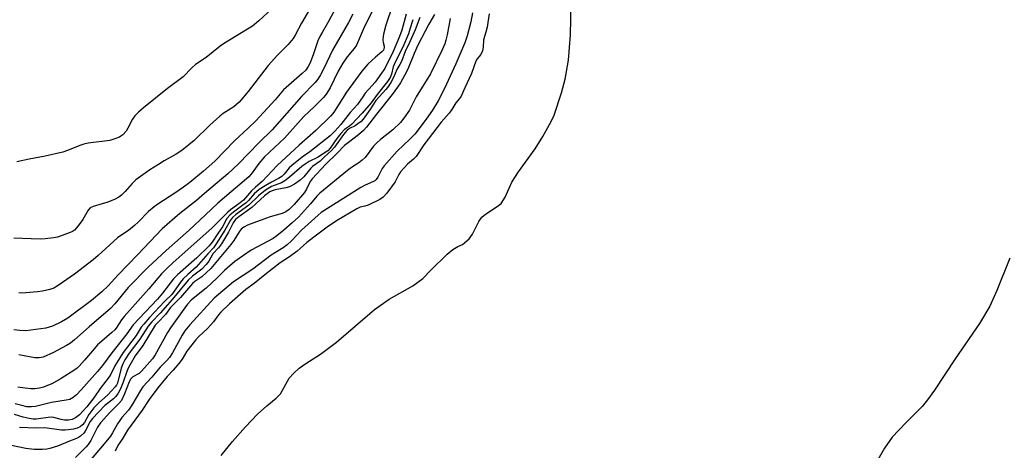
# Model space of a CAD drawing. Units: inches. Extents: x 1303766 to 1309766, y 561447 to 565446.
# Drawn here: x 1305652 to 1305993, y 564557 to 564707 of the extents above; entities that cross this region are included whole.
import ezdxf

# ---------------------------------------------------------------- set-up
doc = ezdxf.new("R2010")
doc.units = ezdxf.units.IN
doc.header["$MEASUREMENT"] = 0
for name, color, linetype in [('HYDRO-Stream Poly Centerlines', 142, 'Continuous'), ('HYDRO-Water Body', 4, 'Continuous'), ('Undefined', 1, 'Continuous')]:
    doc.layers.add(name, color=color, linetype=linetype)

msp = doc.modelspace()

# ---------------------------------------------------------------- linework, layer by layer
at = {"layer": 'HYDRO-Stream Poly Centerlines'}
for points in [[(1305721.84, 564555.61, 0), (1305725.75, 564560.46, 0), (1305730.22, 564565.52, 0), (1305734.46, 564569.9, 0), (1305737.69, 564572.84, 0), (1305740.96, 564575.51, 0), (1305742.35, 564576.9, 0), (1305745.4, 564582.41, 0), (1305746.87, 564584.05, 0), (1305748.89, 564585.89, 0), (1305751.18, 564587.51, 0), (1305756.31, 564590.66, 0), (1305761.83, 564594.86, 0), (1305774.96, 564606.11, 0), (1305780.02, 564609.77, 0), (1305788.29, 564614.41, 0), (1305791.79, 564616.86, 0), (1305794.56, 564619.75, 0), (1305800.22, 564625.39, 0), (1305802.12, 564626.94, 0), (1305803.86, 564628.01, 0), (1305805.46, 564628.73, 0), (1305807.79, 564630.61, 0), (1305808.92, 564632.21, 0), (1305811.11, 564636.59, 0), (1305812.16, 564638.15, 0), (1305813.45, 564639.24, 0), (1305817.55, 564641.86, 0), (1305818.85, 564642.93, 0), (1305820.24, 564645.1, 0), (1305822.63, 564650.32, 0), (1305824.9, 564653.87, 0), (1305830.63, 564661.78, 0), (1305833.34, 564666.14, 0), (1305836.21, 564671.3, 0), (1305837.29, 564673.46, 0), (1305839.75, 564681.22, 0), (1305841.05, 564685.91, 0), (1305842.2, 564692.51, 0), (1305842.92, 564701.29, 0), (1305843.2, 564712.16, 0)], [(1305995.18, 564623.99, 0), (1305990.69, 564612.8, 0), (1305988.21, 564607.32, 0), (1305984.64, 564601.37, 0), (1305976.26, 564589.1, 0), (1305969.09, 564578.25, 0), (1305966.63, 564574.86, 0), (1305964.79, 564572.62, 0), (1305959.08, 564566.93, 0), (1305954.39, 564561.98, 0), (1305951.7, 564558.19, 0), (1305949.01, 564553.26, 0)]]:
    msp.add_polyline3d(points, dxfattribs=at)
at = {"layer": 'HYDRO-Water Body'}
for points in [[(1305721.84, 564555.61), (1305725.75, 564560.46), (1305730.22, 564565.52), (1305734.46, 564569.9), (1305737.69, 564572.84), (1305740.96, 564575.51), (1305742.35, 564576.9), (1305745.4, 564582.41), (1305746.87, 564584.05), (1305748.89, 564585.89), (1305751.18, 564587.51), (1305756.31, 564590.66), (1305761.83, 564594.86), (1305774.96, 564606.11), (1305780.02, 564609.77), (1305788.29, 564614.41), (1305791.79, 564616.86), (1305794.56, 564619.75), (1305800.22, 564625.39), (1305802.12, 564626.94), (1305803.86, 564628.01), (1305805.46, 564628.73), (1305807.79, 564630.61), (1305808.92, 564632.21), (1305811.11, 564636.59), (1305812.16, 564638.15), (1305813.45, 564639.24), (1305817.55, 564641.86), (1305818.85, 564642.93), (1305820.24, 564645.1), (1305822.63, 564650.32), (1305824.9, 564653.87), (1305830.63, 564661.78), (1305833.34, 564666.14), (1305836.21, 564671.3), (1305837.29, 564673.46), (1305839.75, 564681.22), (1305841.05, 564685.91), (1305842.2, 564692.51), (1305842.92, 564701.29), (1305843.2, 564712.16)], [(1305995.18, 564623.99), (1305990.69, 564612.8), (1305988.21, 564607.32), (1305984.64, 564601.37), (1305976.26, 564589.1), (1305969.09, 564578.25), (1305966.63, 564574.86), (1305964.79, 564572.62), (1305959.08, 564566.93), (1305954.39, 564561.98), (1305951.7, 564558.19), (1305949.01, 564553.26)]]:
    msp.add_lwpolyline(points, dxfattribs=at)
at = {"layer": 'Undefined', "elevation": 356}
msp.add_lwpolyline([(1305814.76, 564708.63), (1305814.32, 564705.56), (1305814.01, 564703.95), (1305813.58, 564702.18), (1305812.73, 564699.6), (1305812.64, 564697), (1305812.36, 564695.71), (1305811.84, 564694.53), (1305810.55, 564692.96), (1305810.05, 564692.15), (1305808.61, 564687.91), (1305806.28, 564682.95), (1305805.01, 564680.03), (1305804.47, 564679.24), (1305803.15, 564677.7), (1305801.8, 564675.45), (1305800.87, 564674.14), (1305798.05, 564671), (1305792.06, 564663.23), (1305789.4, 564659.14), (1305788.53, 564658.2), (1305786.4, 564656.56), (1305784.01, 564653.81), (1305783.39, 564652.87), (1305782.66, 564651.32), (1305782.13, 564650.43), (1305779.22, 564646.42), (1305778.04, 564645.13), (1305776.81, 564644.24), (1305772.83, 564642.35), (1305771.67, 564641.92), (1305770.02, 564641.58), (1305768.84, 564641.06), (1305761.78, 564636.83), (1305758.55, 564634.74), (1305755.86, 564632.6), (1305751.51, 564629.42), (1305749.25, 564627.25), (1305748.14, 564626.33), (1305745.49, 564624.4), (1305742.3, 564622.3), (1305737, 564618.17), (1305733.29, 564615.16), (1305730.4, 564613.07), (1305724.78, 564608.15), (1305721.74, 564605.2), (1305720.97, 564604.34), (1305719.16, 564601.92), (1305718.25, 564600.86), (1305716.94, 564599.49), (1305714.07, 564596.78), (1305712.97, 564595.55), (1305710, 564591.74), (1305708.3, 564588.97), (1305707.19, 564587.49), (1305705.26, 564585.11), (1305703.14, 564582.91), (1305699.95, 564579.01), (1305696.9, 564574.96), (1305694.44, 564571.31), (1305689.34, 564564.38), (1305687.71, 564561.64), (1305686.01, 564559.07), (1305685.09, 564557.1)], dxfattribs=at)
at = {"layer": 'Undefined'}
for points in [[(1305740.92, 564711.68, 380), (1305734.87, 564706.16, 380), (1305732.66, 564704.36, 380), (1305730.97, 564703.22, 380), (1305722.61, 564698.19, 380), (1305721.47, 564697.35, 380), (1305716.69, 564693.48, 380), (1305712.93, 564690.97, 380), (1305711.63, 564689.82, 380), (1305708.65, 564686.81, 380), (1305703.23, 564682.77, 380), (1305694.96, 564676.07, 380), (1305693.19, 564674.51, 380), (1305691.94, 564673.23, 380), (1305691.11, 564672.04, 380), (1305689.49, 564668.95, 380), (1305688.88, 564667.97, 380), (1305687.76, 564666.72, 380), (1305687.11, 564666.2, 380), (1305686.61, 564665.91, 380), (1305684.69, 564665.13, 380), (1305683.28, 564664.72, 380), (1305675.73, 564663.73, 380), (1305674.28, 564663.46, 380), (1305672.88, 564663.02, 380), (1305668.59, 564661.22, 380), (1305666.94, 564660.65, 380), (1305660.86, 564659.25, 380), (1305655.34, 564658.22, 380), (1305650.98, 564657.28, 380)], [(1305795.79, 564708.33, 362), (1305793.82, 564704.98, 362), (1305789.98, 564697.72, 362), (1305788.69, 564694.82, 362), (1305786.5, 564689.38, 362), (1305785.39, 564687.18, 362), (1305783.97, 564684.68, 362), (1305782.98, 564683.15, 362), (1305781.15, 564680.63, 362), (1305775.64, 564673.88, 362), (1305772.23, 564669.27, 362), (1305771.13, 564668.16, 362), (1305769.43, 564666.68, 362), (1305765.98, 564664.05, 362), (1305764.64, 564662.93, 362), (1305761.96, 564660.17, 362), (1305758.16, 564656.53, 362), (1305753.37, 564651.38, 362), (1305752.72, 564650.48, 362), (1305751.45, 564647.83, 362), (1305750.68, 564646.66, 362), (1305747.14, 564642.53, 362), (1305746.2, 564641.56, 362), (1305745.36, 564640.83, 362), (1305744.24, 564640.03, 362), (1305743.01, 564639.45, 362), (1305738.87, 564638.24, 362), (1305730.93, 564635.38, 362), (1305729.66, 564634.7, 362), (1305728.78, 564633.97, 362), (1305728.08, 564633.08, 362), (1305726.19, 564630.11, 362), (1305725.17, 564628.66, 362), (1305718.25, 564620.36, 362), (1305715.09, 564617.51, 362), (1305712.66, 564615.81, 362), (1305711.96, 564615.2, 362), (1305707.72, 564610.27, 362), (1305704.34, 564606.85, 362), (1305702.58, 564604.38, 362), (1305699.85, 564601.71, 362), (1305699.02, 564600.76, 362), (1305694.73, 564593.7, 362), (1305692.03, 564590.11, 362), (1305690.15, 564586.93, 362), (1305689.57, 564585.82, 362), (1305689.12, 564584.74, 362), (1305687.88, 564580.97, 362), (1305686.93, 564578.64, 362), (1305686.19, 564577.14, 362), (1305685.35, 564576.04, 362), (1305684.55, 564575.26, 362), (1305682.43, 564573.66, 362), (1305681.53, 564572.88, 362), (1305677.25, 564568.4, 362), (1305676.47, 564567.32, 362), (1305674.74, 564563.99, 362), (1305674.2, 564563.32, 362), (1305673.12, 564562.35, 362), (1305672.42, 564561.83, 362), (1305671.74, 564561.45, 362), (1305669.24, 564560.6, 362), (1305665.12, 564558.86, 362), (1305662.47, 564558.02, 362), (1305661.38, 564557.79, 362), (1305659.95, 564557.66, 362), (1305658.51, 564557.63, 362), (1305657.06, 564557.71, 362), (1305654.18, 564558.04, 362), (1305648.56, 564559.15, 362)], [(1305767.45, 564708.48, 374), (1305765.93, 564705.61, 374), (1305760.39, 564696.04, 374), (1305757.51, 564689.91, 374), (1305756.27, 564687.45, 374), (1305755.34, 564685.94, 374), (1305754.46, 564684.81, 374), (1305749.65, 564679.94, 374), (1305739.53, 564668.44, 374), (1305734.85, 564663.93, 374), (1305727.88, 564656.59, 374), (1305724.13, 564653.18, 374), (1305716.12, 564646.32, 374), (1305713.3, 564643.97, 374), (1305707.57, 564639.41, 374), (1305701.44, 564634.16, 374), (1305692.94, 564625.17, 374), (1305686.14, 564618.23, 374), (1305682.64, 564614.38, 374), (1305680.53, 564612.32, 374), (1305676.93, 564609.31, 374), (1305668.67, 564603.17, 374), (1305666.53, 564601.84, 374), (1305663.36, 564600.38, 374), (1305661.13, 564599.75, 374), (1305655.91, 564598.97, 374), (1305654.16, 564598.8, 374), (1305652.1, 564598.86, 374), (1305650.02, 564599.1, 374)], [(1305752.47, 564710.1, 378), (1305749.66, 564705.31, 378), (1305747.44, 564701.18, 378), (1305746.74, 564700, 378), (1305745.08, 564697.94, 378), (1305741.37, 564694.25, 378), (1305738.13, 564690.68, 378), (1305731.2, 564681.73, 378), (1305728.05, 564678.02, 378), (1305726.28, 564676.4, 378), (1305722.53, 564674.06, 378), (1305721.4, 564673.18, 378), (1305717.96, 564670.07, 378), (1305712.53, 564664.68, 378), (1305708.18, 564661.19, 378), (1305706.27, 564659.96, 378), (1305702.04, 564657.7, 378), (1305700.12, 564656.35, 378), (1305697.16, 564654.51, 378), (1305692.27, 564651.1, 378), (1305690.98, 564649.86, 378), (1305688.55, 564647.01, 378), (1305687.28, 564645.78, 378), (1305686.38, 564645.04, 378), (1305685.09, 564644.36, 378), (1305682.58, 564643.39, 378), (1305680.61, 564642.72, 378), (1305677.48, 564641.86, 378), (1305676.46, 564641.38, 378), (1305675.78, 564640.63, 378), (1305673.88, 564637.31, 378), (1305672.32, 564635.2, 378), (1305670.97, 564633.7, 378), (1305670.27, 564633.19, 378), (1305669.5, 564632.78, 378), (1305666.78, 564631.75, 378), (1305665.12, 564631.23, 378), (1305663.71, 564630.98, 378), (1305660.88, 564630.63, 378), (1305659.16, 564630.54, 378), (1305656.02, 564630.6, 378), (1305650.04, 564630.9, 378)], [(1305785.92, 564708.46, 368), (1305784.5, 564702.94, 368), (1305783.7, 564700.67, 368), (1305781.42, 564695.49, 368), (1305778.52, 564689.67, 368), (1305777.42, 564687.98, 368), (1305775.24, 564684.93, 368), (1305771.75, 564681.06, 368), (1305770.9, 564679.88, 368), (1305769.12, 564677.16, 368), (1305766.59, 564674.37, 368), (1305763.36, 564670.2, 368), (1305761.29, 564667.93, 368), (1305759.57, 564666.37, 368), (1305752.61, 564660.72, 368), (1305749.9, 564658.92, 368), (1305746.31, 564656.03, 368), (1305745.46, 564655.2, 368), (1305743.62, 564653, 368), (1305742.88, 564652.29, 368), (1305741.77, 564651.57, 368), (1305739.25, 564650.29, 368), (1305737.05, 564649.05, 368), (1305734.98, 564647.7, 368), (1305733.28, 564646.19, 368), (1305731.27, 564643.9, 368), (1305730.52, 564643.16, 368), (1305729.38, 564642.26, 368), (1305726.07, 564639.9, 368), (1305724.97, 564638.96, 368), (1305723.85, 564637.64, 368), (1305722.31, 564634.85, 368), (1305720.63, 564632.53, 368), (1305718.7, 564629.54, 368), (1305717.66, 564628.19, 368), (1305713.41, 564624.04, 368), (1305706.71, 564618.13, 368), (1305705.37, 564616.82, 368), (1305701.5, 564611.85, 368), (1305699.76, 564609.76, 368), (1305691.38, 564600.8, 368), (1305689.2, 564597.7, 368), (1305683.91, 564591.1, 368), (1305680.69, 564586.78, 368), (1305679.04, 564584.73, 368), (1305673.34, 564578.37, 368), (1305671.68, 564576.63, 368), (1305670.57, 564575.65, 368), (1305669.41, 564575.04, 368), (1305668.12, 564574.71, 368), (1305663.02, 564573.98, 368), (1305657.53, 564572.53, 368), (1305656.15, 564572.4, 368), (1305654.5, 564572.51, 368), (1305652.77, 564572.9, 368), (1305650.5, 564573.55, 368)], [(1305781.23, 564711.52, 370), (1305778.96, 564704.64, 370), (1305778.07, 564701.58, 370), (1305777.94, 564700.71, 370), (1305777.89, 564699.55, 370), (1305777.99, 564698.7, 370), (1305778.34, 564697.42, 370), (1305778.35, 564696.88, 370), (1305778.26, 564696.44, 370), (1305778.06, 564696.02, 370), (1305777.52, 564695.42, 370), (1305775.33, 564693.59, 370), (1305772.7, 564691.15, 370), (1305770.6, 564688.73, 370), (1305765.24, 564681.42, 370), (1305761.12, 564674.87, 370), (1305760.51, 564674, 370), (1305759.74, 564673.11, 370), (1305754.66, 564668.17, 370), (1305748.91, 564663.1, 370), (1305741.2, 564656.02, 370), (1305736.08, 564650.5, 370), (1305733.71, 564648.53, 370), (1305732.41, 564647.32, 370), (1305729.54, 564643.98, 370), (1305728.43, 564643.09, 370), (1305725.06, 564640.68, 370), (1305724.15, 564639.93, 370), (1305718.57, 564634.32, 370), (1305705.2, 564622.48, 370), (1305702.97, 564620.37, 370), (1305701.21, 564618.55, 370), (1305696.79, 564613.34, 370), (1305688.17, 564603.78, 370), (1305687.28, 564602.61, 370), (1305685.5, 564599.75, 370), (1305685.03, 564599.14, 370), (1305684, 564598.18, 370), (1305680.48, 564595.24, 370), (1305679.02, 564593.89, 370), (1305677.95, 564592.71, 370), (1305674.52, 564588.56, 370), (1305672.66, 564586.54, 370), (1305671.95, 564585.89, 370), (1305671.08, 564585.24, 370), (1305666.37, 564582.23, 370), (1305663.4, 564580.56, 370), (1305660.32, 564579.24, 370), (1305658.86, 564578.87, 370), (1305657.25, 564578.7, 370), (1305655.88, 564578.7, 370), (1305653.92, 564578.87, 370), (1305651.41, 564579.26, 370)], [(1305774.4, 564709.96, 372), (1305771.21, 564703.4, 372), (1305768.71, 564697.7, 372), (1305767.9, 564696.52, 372), (1305765.51, 564693.63, 372), (1305764.01, 564691.44, 372), (1305762.43, 564688.69, 372), (1305759.63, 564682.92, 372), (1305758.25, 564680.72, 372), (1305757.34, 564679.58, 372), (1305754.14, 564676.44, 372), (1305750.55, 564673.07, 372), (1305743.81, 564665.49, 372), (1305736.91, 564659.02, 372), (1305734.9, 564656.72, 372), (1305732.55, 564653.48, 372), (1305731.4, 564652.14, 372), (1305720.67, 564643.03, 372), (1305716.38, 564638.92, 372), (1305710.71, 564633.68, 372), (1305702.8, 564626.62, 372), (1305696.51, 564620.84, 372), (1305689.65, 564613.81, 372), (1305685.02, 564608.1, 372), (1305683.53, 564606.54, 372), (1305676.04, 564600.19, 372), (1305670.96, 564595.61, 372), (1305669.66, 564594.56, 372), (1305668.22, 564593.64, 372), (1305663.75, 564591.28, 372), (1305660.14, 564589.69, 372), (1305658.74, 564589.37, 372), (1305657.3, 564589.37, 372), (1305651.68, 564590.52, 372)], [(1305761.48, 564710.46, 376), (1305759.17, 564706.16, 376), (1305756.8, 564702.16, 376), (1305756.03, 564700.7, 376), (1305755.38, 564699.17, 376), (1305753.83, 564694.69, 376), (1305752.67, 564691.63, 376), (1305752.04, 564690.31, 376), (1305751.16, 564689.05, 376), (1305749.96, 564687.88, 376), (1305743.39, 564682.22, 376), (1305740.52, 564678.83, 376), (1305733.8, 564671.5, 376), (1305731.16, 564668.94, 376), (1305726.44, 564664.57, 376), (1305719.7, 564657.59, 376), (1305715.72, 564654.05, 376), (1305710.93, 564650.12, 376), (1305708.82, 564648.49, 376), (1305705.79, 564646.43, 376), (1305699.84, 564642.63, 376), (1305698.66, 564641.78, 376), (1305696.71, 564640.12, 376), (1305693.07, 564636.42, 376), (1305691.78, 564635.21, 376), (1305689.69, 564633.53, 376), (1305687.09, 564631.85, 376), (1305685.91, 564630.98, 376), (1305679.17, 564624.83, 376), (1305677.43, 564623.34, 376), (1305670.96, 564618.39, 376), (1305665.33, 564614.45, 376), (1305663.81, 564613.54, 376), (1305662.45, 564613.05, 376), (1305659.89, 564612.55, 376), (1305658.16, 564612.31, 376), (1305654.09, 564611.94, 376), (1305652.64, 564611.86, 376), (1305651.77, 564611.89, 376)], [(1305809, 564708.92, 358), (1305808.33, 564705.85, 358), (1305807.11, 564700.95, 358), (1305806.32, 564698.54, 358), (1305803.2, 564691.22, 358), (1305799.22, 564682.67, 358), (1305797.07, 564678.48, 358), (1305795.05, 564675.17, 358), (1305792.93, 564672.13, 358), (1305788.98, 564666.95, 358), (1305787.2, 564665.12, 358), (1305782.86, 564661.03, 358), (1305778.35, 564655.9, 358), (1305777.7, 564655, 358), (1305776.18, 564652.06, 358), (1305775.59, 564651.21, 358), (1305775.11, 564650.76, 358), (1305774.68, 564650.49, 358), (1305771.72, 564649.24, 358), (1305770.24, 564648.44, 358), (1305756.54, 564639.77, 358), (1305755.43, 564638.87, 358), (1305749.64, 564633.66, 358), (1305746.2, 564629.91, 358), (1305744.75, 564628.54, 358), (1305743.34, 564627.53, 358), (1305740.63, 564625.93, 358), (1305739.14, 564624.93, 358), (1305732.83, 564620.14, 358), (1305726.12, 564615.79, 358), (1305719.42, 564610.05, 358), (1305710.95, 564600.8, 358), (1305709.21, 564598.75, 358), (1305708.27, 564597.3, 358), (1305704.99, 564591.17, 358), (1305703.93, 564589.51, 358), (1305703.06, 564588.45, 358), (1305700.72, 564586.15, 358), (1305697.77, 564582.7, 358), (1305694.71, 564579.4, 358), (1305693.85, 564578.1, 358), (1305690.93, 564573, 358), (1305689.69, 564571.29, 358), (1305687.44, 564568.71, 358), (1305686.69, 564567.73, 358), (1305685.96, 564566.58, 358), (1305684.22, 564563.45, 358), (1305683.49, 564562.35, 358), (1305680.74, 564558.96, 358), (1305676.64, 564554.24, 358)], [(1305788.24, 564706.55, 366), (1305787.28, 564703.22, 366), (1305786.73, 564701.67, 366), (1305784.81, 564697.06, 366), (1305783.47, 564694.32, 366), (1305781.86, 564691.29, 366), (1305781.5, 564690.21, 366), (1305780.86, 564687.68, 366), (1305780.41, 564686.53, 366), (1305779.54, 564685.11, 366), (1305775.94, 564680.62, 366), (1305773.86, 564677.71, 366), (1305770.76, 564674.22, 366), (1305767.13, 564670.37, 366), (1305766.3, 564669.62, 366), (1305764.64, 564668.49, 366), (1305763.27, 564667.18, 366), (1305761.91, 564665.44, 366), (1305759.64, 564662.02, 366), (1305758.79, 564661.13, 366), (1305755.22, 564658.77, 366), (1305752.34, 564657.4, 366), (1305750.9, 564656.48, 366), (1305749.78, 564655.64, 366), (1305745.58, 564651.98, 366), (1305743.93, 564650.7, 366), (1305742.75, 564650.08, 366), (1305739.33, 564648.74, 366), (1305737.23, 564647.55, 366), (1305734.75, 564645.59, 366), (1305731.48, 564642.35, 366), (1305726.83, 564638.94, 366), (1305725.77, 564637.99, 366), (1305725.06, 564637.1, 366), (1305723.16, 564633.7, 366), (1305720.16, 564628.91, 366), (1305719.21, 564627.53, 366), (1305717.27, 564625.48, 366), (1305713.18, 564620.81, 366), (1305710.32, 564618.3, 366), (1305708.7, 564616.76, 366), (1305707.77, 564615.64, 366), (1305704.75, 564611.39, 366), (1305702.17, 564608.9, 366), (1305696.96, 564603.36, 366), (1305695.04, 564601.14, 366), (1305694.15, 564599.99, 366), (1305692.34, 564597.2, 366), (1305687.84, 564591.3, 366), (1305684.97, 564586.67, 366), (1305683.56, 564583.79, 366), (1305683.02, 564582.85, 366), (1305681.92, 564581.3, 366), (1305679.96, 564578.76, 366), (1305677.71, 564575.6, 366), (1305675.24, 564572.51, 366), (1305672.69, 564569.74, 366), (1305671.36, 564568.64, 366), (1305670.26, 564568.12, 366), (1305668.9, 564567.83, 366), (1305667.49, 564567.86, 366), (1305666.36, 564568.06, 366), (1305663.86, 564568.77, 366), (1305662.89, 564568.88, 366), (1305661.84, 564568.81, 366), (1305657.77, 564568.23, 366), (1305656.64, 564568.23, 366), (1305655.25, 564568.37, 366), (1305653.18, 564568.85, 366), (1305650.27, 564569.84, 366)], [(1305790.72, 564707.31, 364), (1305789.09, 564703.08, 364), (1305787.12, 564698.69, 364), (1305785.61, 564695.53, 364), (1305784.34, 564692.1, 364), (1305783.8, 564691.07, 364), (1305782.72, 564689.34, 364), (1305781.56, 564686.54, 364), (1305780.73, 564684.98, 364), (1305779.81, 564683.47, 364), (1305778.96, 564682.31, 364), (1305775.5, 564678.61, 364), (1305773.4, 564675.38, 364), (1305771.07, 564672.1, 364), (1305770.32, 564671.32, 364), (1305769.19, 564670.44, 364), (1305768.23, 564669.84, 364), (1305766.3, 564668.82, 364), (1305765.53, 564668.24, 364), (1305764.23, 564666.73, 364), (1305761.07, 564662.42, 364), (1305760.05, 564661.21, 364), (1305757.5, 564658.88, 364), (1305756.19, 564657.58, 364), (1305753.55, 564655.7, 364), (1305752.87, 564655.12, 364), (1305750.44, 564652.09, 364), (1305749.21, 564650.92, 364), (1305747.3, 564649.57, 364), (1305745.51, 564648.64, 364), (1305744.2, 564648.27, 364), (1305740.6, 564647.64, 364), (1305739.5, 564647.3, 364), (1305738.76, 564646.96, 364), (1305736.91, 564645.54, 364), (1305732.44, 564641.54, 364), (1305727.92, 564638.22, 364), (1305726.85, 564637.29, 364), (1305726.04, 564636.15, 364), (1305724.36, 564632.97, 364), (1305721.95, 564628.87, 364), (1305720.92, 564627.48, 364), (1305719.01, 564625.42, 364), (1305717.52, 564622.96, 364), (1305716.68, 564621.8, 364), (1305715.15, 564620.15, 364), (1305711.88, 564617.67, 364), (1305710.42, 564616.32, 364), (1305704.84, 564609.58, 364), (1305703.24, 564607.82, 364), (1305700.71, 564604.86, 364), (1305697.82, 564601.9, 364), (1305696.56, 564600.36, 364), (1305693.69, 564595.84, 364), (1305689.91, 564591.07, 364), (1305688.48, 564588.76, 364), (1305687.77, 564587.29, 364), (1305687.22, 564585.81, 364), (1305685.86, 564580.63, 364), (1305685.57, 564579.99, 364), (1305685.14, 564579.34, 364), (1305682.58, 564576.57, 364), (1305679.37, 564573.78, 364), (1305677.74, 564572.05, 364), (1305676, 564569.75, 364), (1305674.44, 564567.03, 364), (1305673.8, 564566.17, 364), (1305672.94, 564565.5, 364), (1305671.95, 564565.1, 364), (1305670.61, 564564.76, 364), (1305668.86, 564564.46, 364), (1305667.72, 564564.34, 364), (1305666.47, 564564.33, 364), (1305660.69, 564565.13, 364), (1305657.63, 564565.01, 364), (1305651.99, 564565.35, 364)], [(1305801.26, 564706.93, 360), (1305800.19, 564701.36, 360), (1305799.75, 564699.47, 360), (1305799.33, 564698.15, 360), (1305798.44, 564696.07, 360), (1305794.38, 564687.81, 360), (1305789.47, 564679.79, 360), (1305787.06, 564675.22, 360), (1305785.19, 564672.44, 360), (1305784.02, 564670.95, 360), (1305781.34, 564668.44, 360), (1305777.04, 564665.09, 360), (1305775.76, 564663.95, 360), (1305774.63, 564662.7, 360), (1305771.75, 564658.86, 360), (1305770.74, 564657.84, 360), (1305769.58, 564656.95, 360), (1305767.02, 564655.39, 360), (1305765.57, 564654.36, 360), (1305756, 564646.48, 360), (1305755.02, 564645.47, 360), (1305752.79, 564642.71, 360), (1305748.59, 564638.2, 360), (1305746.45, 564636.16, 360), (1305743.55, 564633.65, 360), (1305741.16, 564631.71, 360), (1305739.83, 564630.77, 360), (1305732.19, 564626.68, 360), (1305726.55, 564622.76, 360), (1305722.98, 564619.73, 360), (1305720.32, 564617, 360), (1305716.69, 564613.58, 360), (1305712.67, 564610.49, 360), (1305711.45, 564609.39, 360), (1305710.2, 564607.96, 360), (1305708.3, 564605.53, 360), (1305704.32, 564599.86, 360), (1305703.26, 564598.16, 360), (1305698.92, 564590.52, 360), (1305698, 564589.13, 360), (1305695.3, 564585.92, 360), (1305694.14, 564584.66, 360), (1305693.37, 564584.05, 360), (1305691.18, 564582.84, 360), (1305690.52, 564582.17, 360), (1305689.99, 564581.11, 360), (1305688.38, 564576.99, 360), (1305687.26, 564574.68, 360), (1305686.35, 564573.57, 360), (1305683.23, 564570.49, 360), (1305680.01, 564566.86, 360), (1305679.03, 564565.37, 360), (1305676.66, 564560.75, 360), (1305675.79, 564559.36, 360), (1305675.06, 564558.56, 360), (1305671.35, 564554.94, 360)]]:
    msp.add_polyline3d(points, dxfattribs=at)

doc.saveas('drawing.dxf')
